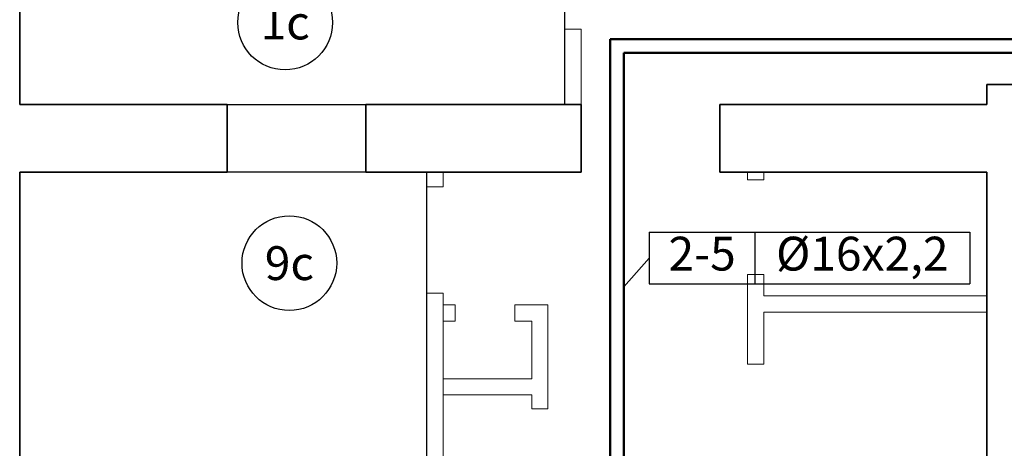
# Model space of a CAD drawing. Units: millimetres. Extents: x 85609 to 169130, y 829 to 268129.
# Drawn here: x 98467 to 105745, y 74766 to 77933 of the extents above; entities that cross this region are included whole.
import ezdxf
from ezdxf import colors
from ezdxf.entities.mleader import LeaderData, LeaderLine
from ezdxf.enums import TextEntityAlignment as Align
from ezdxf.math import Vec2, Vec3

# ---------------------------------------------------------------- set-up
doc = ezdxf.new("R2010")
doc.units = ezdxf.units.MM
doc.layers.add('DanfossCAD-FlowPipes', color=1, linetype='Continuous', lineweight=50, true_color=0xff0000)
doc.layers.add('DanfossCAD-ReturnPipes', color=5, linetype='Continuous', lineweight=50, true_color=0x0000ff)
doc.layers.add('DanfossCAD-Leaders', color=7, linetype='Continuous')
doc.layers.add('DanfossCAD-Rooms', color=7, linetype='Continuous', true_color=0x5f994c, plot=False)
doc.layers.add('Формат - тонкая линия', color=7, linetype='Continuous', lineweight=20)
doc.styles.add('DANFOSS_TEXT', font='geniso.shx', dxfattribs={"height": 250})
doc.styles.get("Standard").update_dxf_attribs({"font": 'arial.ttf'})

# ---------------------------------------------------------------- blocks, each defined once
blk = doc.blocks.new('room')
at = {"ltscale": 100}
blk.add_wipeout([(-350, 350), (350, 350), (350, -350), (-350, -350)], dxfattribs=at).dxf.layer = 'DanfossCAD-Rooms'
at = {"layer": 'DanfossCAD-Rooms', "ltscale": 100}
blk.add_circle((0, 0), 350, dxfattribs=at)
at = {"layer": 'DanfossCAD-Rooms', "ltscale": 100, "style": 'DANFOSS_TEXT'}
blk.add_attdef('NR', text='', height=250, dxfattribs=at).set_placement((0, 0), align=Align.MIDDLE_CENTER)
blk = doc.blocks.new('*T1125')
at = {"layer": 'DanfossCAD-Leaders', "color": 0, "linetype": 'ByBlock', "lineweight": -2, "transparency": 16777216}
for p, q in [((0, 0), (2368.2, 0)), ((0, 0), (0, -383.3)), ((780.6, 0), (780.6, -383.3)), ((2368.2, 0), (2368.2, -383.3)), ((0, -383.3), (2368.2, -383.3))]:
    blk.add_line(p, q, dxfattribs=at)
at = {"layer": 'DanfossCAD-Leaders', "color": 0, "transparency": 16777216, "char_height": 250, "attachment_point": 5, "style": 'DANFOSS_TEXT'}
for s, insert, width in [('2-5', (390.3, -191.7), 730.559), ('Ø16x2,2', (1574.4, -191.7), 1537.688)]:
    blk.add_mtext(s, dxfattribs=dict(at, insert=insert, width=width))
blk = doc.blocks.new('DANFOSSCAD_LEADER_1E0E4', base_point=(1184.1, 0))
blk.add_blockref('*T1125', (0, 0))
blk = doc.blocks.new('_None')

msp = doc.modelspace()

# ---------------------------------------------------------------- linework, layer by layer
at = {"layer": 'DanfossCAD-FlowPipes', "linetype": 'Continuous'}
for p, q in [((107379.161, 77688.034), (102932.26, 77688.034)), ((102932.26, 77688.034), (102932.26, 74151.045))]:
    msp.add_line(p, q, dxfattribs=at)
at = {"layer": 'DanfossCAD-ReturnPipes', "linetype": 'Continuous'}
for p, q in [((107329.161, 77788.034), (102832.26, 77788.034)), ((102832.26, 77788.034), (102832.26, 74151.045))]:
    msp.add_line(p, q, dxfattribs=at)
at = {"layer": 'DanfossCAD-Rooms'}
for points in [[(98467.415, 81347.233), (98467.415, 77306.352), (102497.315, 77306.352), (102497.315, 81347.233)], [(98467.415, 76806.364), (98467.415, 72765.484), (101477.388, 72765.484), (101477.388, 76806.364)]]:
    msp.add_lwpolyline(points, close=True, dxfattribs=at)
at = {"layer": 'Формат - тонкая линия', "lineweight": 35}
for p, q in [((98467.415, 77306.352), (98467.415, 81347.233)), ((105617.237, 77306.352), (105617.237, 77452.914)), ((105617.237, 77452.914), (106117.224, 77452.914)), ((98467.415, 77306.352), (99999.79, 77306.352)), ((99999.79, 77306.352), (99999.79, 76806.364)), ((101025.396, 77306.352), (102617.312, 77306.352)), ((101025.396, 77306.352), (101025.396, 76806.364)), ((102617.312, 77306.352), (102617.312, 76806.364)), ((103642.917, 77306.352), (105617.237, 77306.352)), ((103642.917, 77306.352), (103642.917, 76806.364)), ((98467.415, 76806.364), (99999.79, 76806.364)), ((98467.415, 76806.364), (98467.415, 72765.484)), ((101025.396, 76806.364), (102617.312, 76806.364)), ((103642.917, 76806.364), (105617.237, 76806.364)), ((105617.237, 71656.493), (105617.237, 76806.364))]:
    msp.add_line(p, q, dxfattribs=at)
at = {"layer": 'Формат - тонкая линия'}
for p, q in [((102497.315, 77862.968), (102497.315, 77306.352)), ((102497.315, 77862.968), (102617.312, 77862.968)), ((102617.312, 77862.968), (102617.312, 77306.352)), ((101477.388, 76806.364), (101477.388, 76696.583)), ((101597.385, 76806.364), (101597.385, 76696.583)), ((103847.834, 76806.364), (103847.834, 76749.851)), ((103967.831, 76806.364), (103967.831, 76749.851)), ((103967.831, 76749.851), (103847.834, 76749.851)), ((101597.385, 76696.583), (101477.388, 76696.583)), ((103847.834, 76049.868), (103847.834, 75388.462)), ((103967.831, 76049.868), (103847.834, 76049.868)), ((103967.831, 76049.868), (103967.831, 75891.001)), ((101477.388, 75910.972), (101477.388, 72765.484)), ((101597.385, 75910.972), (101477.388, 75910.972)), ((101597.385, 75910.972), (101597.385, 71656.493)), ((105617.237, 75891.001), (103967.831, 75891.001)), ((101686.951, 75825.737), (101597.385, 75825.737)), ((101686.951, 75705.74), (101686.951, 75825.737)), ((102371.856, 75825.737), (102126.372, 75825.737)), ((102126.372, 75705.74), (102126.372, 75825.737)), ((102371.856, 75825.737), (102371.856, 75057.078)), ((105617.237, 75771.004), (103967.831, 75771.004)), ((103967.831, 75771.004), (103967.831, 75388.462)), ((104459.504, 75771.004), (105060.57, 75771.004)), ((101686.951, 75705.74), (101597.385, 75705.74)), ((102251.859, 75705.74), (102126.372, 75705.74)), ((102251.859, 75705.74), (102126.372, 75705.74)), ((102251.859, 75705.74), (102251.859, 75279.827)), ((103967.831, 75388.462), (103847.834, 75388.462)), ((102251.859, 75279.827), (101597.385, 75279.827)), ((102251.859, 75159.83), (101597.385, 75159.83)), ((102251.859, 75159.83), (101686.951, 75159.83)), ((102251.859, 75159.83), (102251.859, 75057.078)), ((102371.856, 75057.078), (102251.859, 75057.078))]:
    msp.add_line(p, q, dxfattribs=at)

# ---------------------------------------------------------------- leaders
at = {"layer": 'DanfossCAD-Leaders'}
ml = msp.add_multileader_block('Standard', dxfattribs=at)
ml.set_content('DANFOSSCAD_LEADER_1E0E4', color=256)
ml.set_leader_properties(color=256, linetype='ByLayer', lineweight=-1)
ml.set_arrow_properties(name='NONE')
ml.build(insert=Vec2(0, 0))
ml.multileader.update_dxf_attribs({"text_left_attachment_type": 6, "text_right_attachment_type": 6, "dogleg_length": 1, "arrow_head_size": 250})
ctx = ml.context
ctx.base_point, ctx.char_height, ctx.arrow_head_size, ctx.landing_gap_size, ctx.plane_origin = Vec3(103121.351, 76171.552), 250, 250, 0.09, Vec3(0, 29700)
ctx.left_attachment, ctx.right_attachment = 6, 6
notes = []
notes.append((ctx, [(0, (1, 1, 0), (103120.351, 76171.552), (1, 0), 1, [(0, [(102932.26, 75959.553)], 0, [])])]))
ctx.block.insert = Vec3(104305.475, 76363.219)
for ctx, leaders in notes:
    for number, flags, end, landing, length, lines in leaders:
        leader = LeaderData()
        leader.index, (leader.has_last_leader_line, leader.has_dogleg_vector, leader.attachment_direction) = number, flags
        leader.last_leader_point, leader.dogleg_vector, leader.dogleg_length = Vec3(end), Vec3(landing), length
        for number, points, colour, breaks in lines:
            line = LeaderLine()
            line.index, line.vertices, line.color, line.breaks = number, Vec3.list(points), colors.encode_raw_color(colour), breaks
            leader.lines.append(line)
        ctx.leaders.append(leader)

# ---------------------------------------------------------------- next in the draw order: block references
at = {"layer": 'DanfossCAD-Rooms'}
for p, values in [((100429.559, 77911.755), {'NR': '1c'}), ((100460.697, 76133.732), {'NR': '9c'})]:
    msp.add_blockref('room', p, dxfattribs=at).add_auto_attribs(values)

doc.saveas('drawing.dxf')
